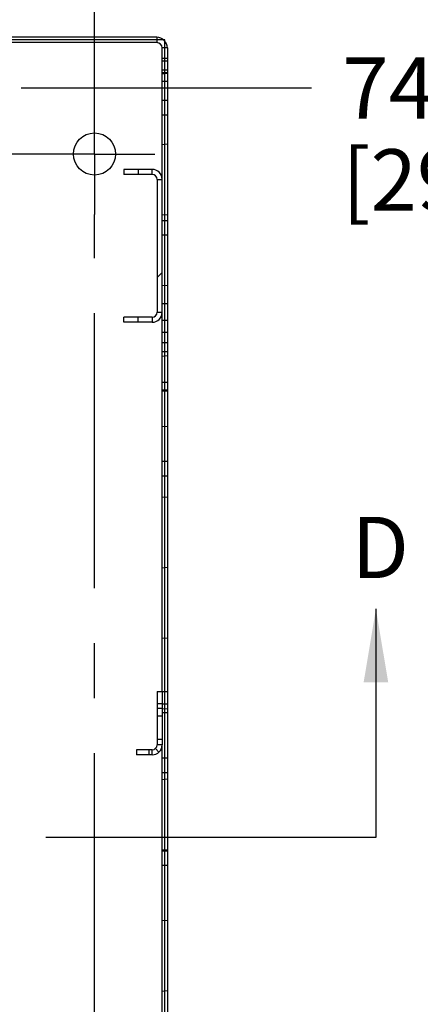
# Paper-space layout '10000398846_2_3' of a CAD drawing. Units: inches. Extents: x 0 to 34, y 0 to 22.
# Drawn here: x 31.5 to 32.5, y 17.5 to 20 of the extents above; entities that cross this region are included whole.
import ezdxf

# ---------------------------------------------------------------- set-up
doc = ezdxf.new("R2010")
doc.units = ezdxf.units.IN
doc.header["$LTSCALE"] = 1.87
doc.header["$MEASUREMENT"] = 0
doc.linetypes.add('CENTER', pattern=[0.6, 0.375, -0.075, 0.075, -0.075])
doc.linetypes.add('PHANTOM', pattern=[0.8, 0.45, -0.05, 0.1, -0.05, 0.1, -0.05])
doc.layers.get('0').update_dxf_attribs({"linetype": 'CONTINUOUS'})
doc.layers.add('DEFAULT_1', color=7, linetype='CENTER')
doc.layers.add('DEFAULT_3', color=7, linetype='PHANTOM')
doc.styles.get("Standard").update_dxf_attribs({"font": 'txt', "width": 0.8})
doc.dimstyles.new('DIMSTYLE_2', dxfattribs={"dimtxt": 0.15625, "dimasz": 0.1875, "dimexe": 0.125, "dimexo": 0.0625, "dimgap": 0.039062, "dimtad": 0, "dimtih": 1, "dimtoh": 1, "dimlfac": 7.692308, "dimzin": 0, "dimdsep": 46, "dimtxsty": 'STANDARD', "dimblk": '_FILLED', "dimblk1": '_FILLED', "dimblk2": '_FILLED', "dimcen": 0.09, "dimazin": 0, "dimtfac": 1, "dimtofl": 0, "dimtmove": 0, "dimatfit": 3, "dimldrblk": '_FILLED', "dimfxl": 1, "dimtolj": 1, "dimtzin": 0, "dimarcsym": 0})
doc.dimstyles.get("Standard").update_dxf_attribs({"dimtxt": 0.15625, "dimasz": 0.1875, "dimexe": 0.125, "dimexo": 0.0625, "dimgap": 0.09, "dimtad": 0, "dimtih": 1, "dimtoh": 1, "dimzin": 0, "dimdsep": 46, "dimtxsty": 'STANDARD', "dimblk": '_FILLED', "dimblk1": '_FILLED', "dimblk2": '_FILLED', "dimcen": 0.09, "dimazin": 0, "dimtp": 0.01, "dimtm": 0.01, "dimtfac": 1, "dimtofl": 0, "dimtmove": 0, "dimatfit": 3, "dimldrblk": '_FILLED', "dimfxl": 1, "dimtolj": 1, "dimtzin": 0, "dimarcsym": 0})
pattern_1 = [(45, (0, 0), (-0.480833, 0.480833), [])]

# ---------------------------------------------------------------- blocks, each defined once
blk = doc.blocks.new('_FILLED')
at = {"color": 0, "linetype": 'BYBLOCK'}
blk.add_solid([(0, 0), (-1, 0.167), (-1, -0.167)], dxfattribs=at)
blk = doc.blocks.new('XSEC_FILLED')
at = {"color": 0, "linetype": 'BYBLOCK'}
blk.add_solid([(0, 0), (-1, 0.167), (-1, -0.167)], dxfattribs=at)
blk = doc.blocks.new('*D9')
at = {"color": 2, "linetype": 'CONTINUOUS'}
blk.add_line((31.7012, 19.7363), (31.7012, 20.1371), dxfattribs=at)
at = {"color": 2, "linetype": 'CONTINUOUS', "insert": (31.623, 20.2153), "char_height": 0.15625, "width": 1, "attachment_point": 1, "rotation": 90, "line_spacing_factor": 0.9}
blk.add_mtext('1162,34\\P[45.761]', dxfattribs=at)
blk = doc.blocks.new('*D34')
at = {"color": 2, "linetype": 'CONTINUOUS'}
blk.add_line((31.5145, 19.8422), (32.2545, 19.8422), dxfattribs=at)
at = {"color": 2, "linetype": 'CONTINUOUS', "insert": (32.3326, 19.9203), "char_height": 0.15625, "width": 1, "attachment_point": 1, "line_spacing_factor": 0.9}
blk.add_mtext('745,83\\P[29.364]', dxfattribs=at)

psp = doc.layouts.new('10000398846_2_3')

# ---------------------------------------------------------------- hatches: boundary and pattern name
at = {"linetype": 'CONTINUOUS'}
h = psp.add_hatch(dxfattribs=at)
h.set_pattern_fill('default__17', color=2, scale=0.179206, angle=5, style=0, pattern_type=0)
h.set_pattern_definition([(5, (0, 0), (-0.0156189, 0.1785244), [])])
edge = h.paths.add_edge_path()
edge.add_line((31.8871, 16.0522), (31.8871, 19.9441))
edge.add_arc((31.8599, 19.9441), 0.0272, 0, 90)
edge.add_line((31.8599, 19.9713), (28.8162, 19.9713))
edge.add_line((28.8162, 19.9577), (28.8162, 19.9713))
edge.add_line((31.8599, 19.9577), (28.8162, 19.9577))
edge.add_arc((31.8599, 19.9441), 0.0136, 0, 90)
edge.add_line((31.8735, 16.0522), (31.8735, 19.9441))
edge.add_arc((31.8599, 16.0522), 0.0136, 270, 360)
edge.add_line((31.8599, 16.0386), (31.7096, 16.0386))
edge.add_arc((31.7096, 16.0114), 0.0272, 90, 180)
edge.add_line((31.6824, 16.0114), (31.6824, 15.9358))
edge.add_arc((31.7096, 15.9358), 0.0272, 180, 270)
edge.add_line((31.7096, 15.9086), (31.7474, 15.9086))
edge.add_line((31.7474, 15.9222), (31.7474, 15.9086))
edge.add_line((31.7096, 15.9222), (31.7474, 15.9222))
edge.add_arc((31.7096, 15.9358), 0.0136, 180, 270)
edge.add_line((31.696, 16.0114), (31.696, 15.9358))
edge.add_arc((31.7096, 16.0114), 0.0136, 90, 180)
edge.add_line((31.8599, 16.025), (31.7096, 16.025))
edge.add_arc((31.8599, 16.0522), 0.0272, 270, 360)
h = psp.add_hatch(dxfattribs=at)
h.set_pattern_fill('default__7', color=2, scale=0.68, angle=45, style=0, pattern_type=0)
h.set_pattern_definition(pattern_1)
edge = h.paths.add_edge_path()
edge.add_line((31.8479, 19.6219), (31.776, 19.6219))
edge.add_arc((31.8479, 19.6091), 0.0128, 0, 90)
edge.add_line((31.8607, 19.6091), (31.8607, 19.2703))
edge.add_arc((31.8479, 19.2703), 0.0128, 270, 360)
edge.add_line((31.8479, 19.2575), (31.776, 19.2575))
edge.add_line((31.776, 19.2447), (31.776, 19.2575))
edge.add_line((31.8479, 19.2447), (31.776, 19.2447))
edge.add_arc((31.8479, 19.2703), 0.0256, 270, 360)
edge.add_line((31.8735, 19.6091), (31.8735, 19.2703))
edge.add_arc((31.8479, 19.6091), 0.0256, 0, 90)
edge.add_line((31.8479, 19.6347), (31.776, 19.6347))
edge.add_line((31.776, 19.6347), (31.776, 19.6219))
h = psp.add_hatch(dxfattribs=at)
h.set_pattern_fill('default__10', color=2, scale=0.68, angle=45, style=0, pattern_type=0)
h.set_pattern_definition(pattern_1)
edge = h.paths.add_edge_path()
edge.add_line((31.8735, 18.1677), (31.8735, 18.3038))
edge.add_line((31.8607, 18.3038), (31.8735, 18.3038))
edge.add_line((31.8607, 18.1677), (31.8607, 18.3038))
edge.add_arc((31.8479, 18.1677), 0.0128, 270, 360)
edge.add_line((31.8479, 18.1549), (31.8085, 18.1549))
edge.add_line((31.8085, 18.1549), (31.8085, 18.1421))
edge.add_line((31.8479, 18.1421), (31.8085, 18.1421))
edge.add_arc((31.8479, 18.1677), 0.0256, 270, 360)

# ---------------------------------------------------------------- linework, layer by layer
at = {"color": 3, "linetype": 'CONTINUOUS'}
for p, q in [((31.8803, 19.9645), (25.7522, 19.9645)), ((31.8599, 19.9713), (28.8162, 19.9713)), ((31.8803, 16.0318), (31.8803, 19.9645)), ((31.8871, 19.9441), (31.8871, 16.0522)), ((31.8479, 19.6219), (31.776, 19.6219)), ((31.8607, 19.6091), (31.8607, 19.2703)), ((31.8479, 19.2575), (31.776, 19.2575)), ((31.8735, 18.3038), (31.8735, 18.1677)), ((31.8479, 18.1421), (31.8085, 18.1421))]:
    psp.add_line(p, q, dxfattribs=at)
at = {"color": 7, "linetype": 'CONTINUOUS'}
for p, q in [((31.8599, 19.9577), (28.8162, 19.9577)), ((31.8735, 18.3038), (31.8735, 19.9441)), ((31.8735, 19.9183), (31.8871, 19.9183)), ((31.8735, 19.9111), (31.8871, 19.9111)), ((31.8735, 19.8886), (31.8871, 19.8886)), ((31.8735, 19.8813), (31.8871, 19.8813)), ((31.8871, 19.8589), (31.8735, 19.8589)), ((31.8735, 19.8109), (31.8871, 19.8109)), ((31.8735, 19.7738), (31.8871, 19.7738)), ((31.8479, 19.6347), (31.776, 19.6347)), ((31.776, 19.6347), (31.776, 19.6219)), ((31.8123, 19.6347), (31.8123, 19.6219)), ((31.8735, 19.5047), (31.8871, 19.5047)), ((31.8735, 19.4677), (31.8871, 19.4677)), ((31.8871, 19.2918), (31.8735, 19.2918)), ((31.776, 19.2447), (31.776, 19.2575)), ((31.8123, 19.2447), (31.8123, 19.2575)), ((31.8479, 19.2447), (31.776, 19.2447)), ((31.8735, 19.2499), (31.8871, 19.2499)), ((31.8871, 19.2191), (31.8735, 19.2191)), ((31.8735, 19.193), (31.8871, 19.193)), ((31.8735, 19.1705), (31.8871, 19.1705)), ((31.8735, 19.0922), (31.8871, 19.0922)), ((31.8871, 19.0717), (31.8735, 19.0717)), ((31.8735, 19.0697), (31.8871, 19.0697)), ((31.8735, 18.8905), (31.8871, 18.8905)), ((31.8735, 18.8535), (31.8871, 18.8535)), ((31.8607, 18.3038), (31.8735, 18.3038)), ((31.8607, 18.3038), (31.8607, 18.1677)), ((31.8871, 18.303), (31.8735, 18.303)), ((31.8607, 18.2731), (31.8735, 18.2731)), ((31.8735, 18.2723), (31.8871, 18.2723)), ((31.8735, 18.2498), (31.8871, 18.2498)), ((31.8735, 18.2405), (31.8607, 18.2405)), ((31.8607, 18.1816), (31.8735, 18.1816)), ((31.8479, 18.1549), (31.8085, 18.1549)), ((31.8085, 18.1549), (31.8085, 18.1421)), ((31.8392, 18.1549), (31.8392, 18.1421)), ((31.8655, 18.1491), (31.8567, 18.1584)), ((31.8735, 18.1677), (31.8607, 18.1677)), ((31.8735, 16.0522), (31.8735, 18.1677)), ((31.8735, 18.1345), (31.8871, 18.1345)), ((31.8735, 18.0974), (31.8871, 18.0974)), ((31.8735, 17.8976), (31.8871, 17.8976)), ((31.8735, 17.8606), (31.8871, 17.8606))]:
    psp.add_line(p, q, dxfattribs=at)
at = {"color": 9, "linetype": 'CONTINUOUS'}
for p, q in [((31.8599, 19.9713), (31.8599, 19.9577)), ((31.8871, 19.9441), (31.8735, 19.9441)), ((31.8479, 19.6219), (31.8479, 19.6347)), ((31.8607, 19.6091), (31.8735, 19.6091)), ((31.8479, 19.2575), (31.8479, 19.2447)), ((31.8607, 19.2703), (31.8735, 19.2703)), ((31.8607, 18.261), (31.8735, 18.261)), ((31.8479, 18.1421), (31.8479, 18.1549))]:
    psp.add_line(p, q, dxfattribs=at)
at = {"color": 3, "linetype": 'CONTINUOUS'}
psp.add_circle((31.7012, 19.6738), 0.0537, dxfattribs=at)
for centre, radius, start, end in [((31.8599, 19.9441), 0.0272, 0, 90), ((31.8479, 19.6091), 0.0128, 0, 90), ((31.8479, 19.2703), 0.0128, 270, 360), ((31.8479, 18.1677), 0.0256, 270, 360)]:
    psp.add_arc(centre, radius, start, end, dxfattribs=at)
at = {"color": 7, "linetype": 'CONTINUOUS'}
for centre, radius, start, end in [((31.8599, 19.9441), 0.0136, 0, 90), ((31.8479, 19.6091), 0.0256, 0, 90), ((31.8479, 19.2703), 0.0256, 270, 360), ((31.8479, 18.1677), 0.0128, 270, 360)]:
    psp.add_arc(centre, radius, start, end, dxfattribs=at)
at = {"layer": 'DEFAULT_1', "color": 7, "linetype": 'CENTER'}
for p, q in [((31.7012, 19.6738), (31.7012, 19.8275)), ((31.7012, 19.6738), (25.8338, 19.6738)), ((31.7012, 19.6738), (31.8549, 19.6738)), ((31.7012, 19.6738), (31.7012, 19.52)), ((31.7012, 16.3229), (31.7012, 19.52))]:
    psp.add_line(p, q, dxfattribs=at)
at = {"layer": 'DEFAULT_3', "color": 7, "linetype": 'PHANTOM'}
psp.add_line((32.4185, 17.9313), (25.1518, 17.9313), dxfattribs=at)

# ---------------------------------------------------------------- texts
at = {"color": 7, "linetype": 'CONTINUOUS', "insert": (32.356, 18.7488), "char_height": 0.1562, "width": 0.125, "attachment_point": 1, "line_spacing_factor": 0.9}
psp.add_mtext('D', dxfattribs=at)

# ---------------------------------------------------------------- dimensions: what is measured, and where the dimension line sits
at = {"color": 2, "linetype": 'CONTINUOUS'}
for feature_location, offset, dtype, origin, picture, middle in [((31.7012, 19.7363), (0, 0.4009), 1, (25.7522, 16.025), '*D9', (31.8183, 20.7153)), ((31.5145, 19.8422), (0.7399, 0), 0, (31.452, 16.025), '*D34', (32.8326, 19.725))]:
    dim = psp.add_ordinate_dim(feature_location=feature_location, offset=offset, dtype=dtype, origin=origin, text='<>\\P[]', dimstyle='DIMSTYLE_2', dxfattribs=at)
    dim.commit()
    dim.dimension.update_dxf_attribs({"geometry": picture, "text_midpoint": middle})

# ---------------------------------------------------------------- leaders
at = {"color": 7, "linetype": 'CONTINUOUS'}
psp.add_leader([(32.4185, 18.5144), (32.4185, 17.9313)], dimstyle='STANDARD', override={"dimtad": 0, "dimldrblk": 'XSEC_FILLED'}, dxfattribs=at)

doc.saveas('drawing.dxf')
